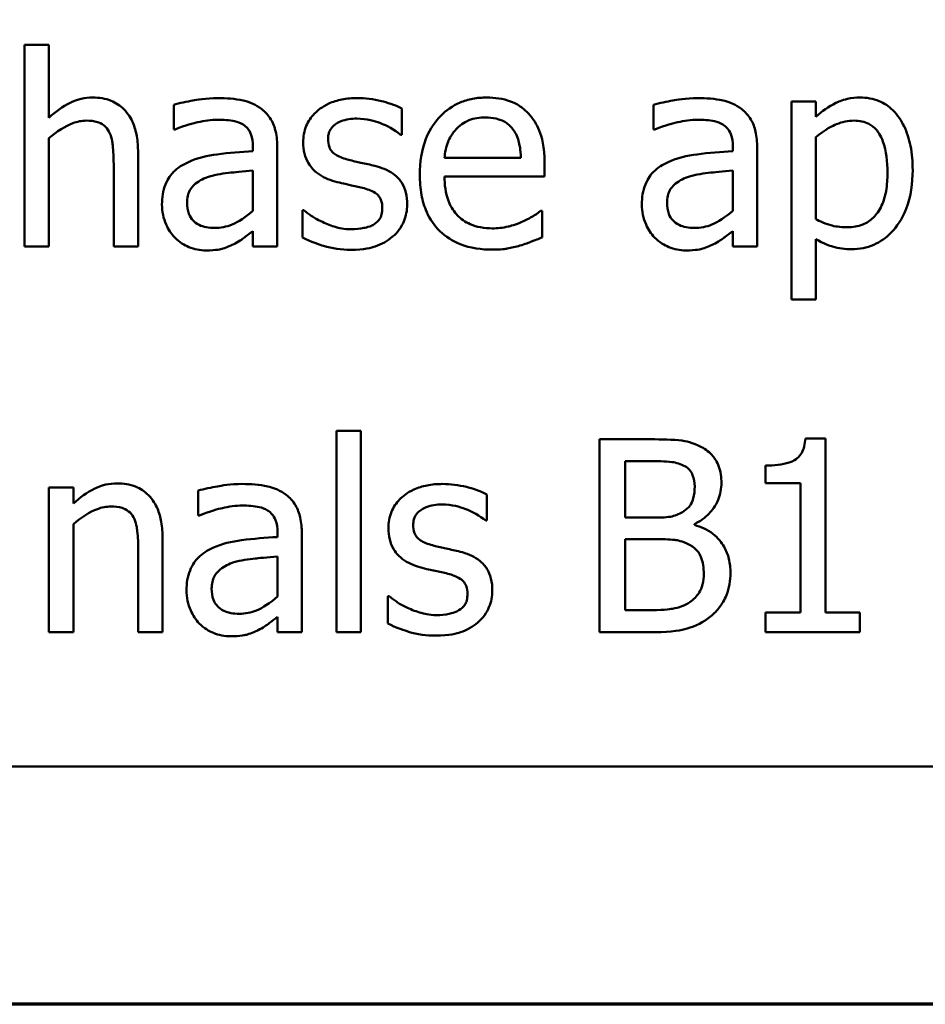
# Model space of a CAD drawing. Units: inches. Extents: x 0.05 to 2.15, y 0.02 to 1.67.
# Drawn here: x 0.76 to 0.81, y 0.05 to 0.1 of the extents above; entities that cross this region are included whole.
import ezdxf

# ---------------------------------------------------------------- set-up
doc = ezdxf.new("R2010")
doc.units = ezdxf.units.IN
doc.header["$LTSCALE"] = 0.1
doc.header["$MEASUREMENT"] = 0
doc.layers.get('0').update_dxf_attribs({"lineweight": 25})
doc.layers.add('Border (ANSI)', color=7, linetype='Continuous', lineweight=70)
doc.layers.add('Visible (ANSI)', color=7, linetype='Continuous', lineweight=50)

# ---------------------------------------------------------------- blocks, each defined once
blk = doc.blocks.new('Borders Default Border')
at = {"layer": 'Border (ANSI)', "flags": 128}
blk.add_lwpolyline([(0.75, 0.5), (0.75, 16.5), (21.25, 16.5), (21.25, 0.5), (0.75, 0.5)], dxfattribs=at)

msp = doc.modelspace()

# ---------------------------------------------------------------- linework, layer by layer
at = {"layer": 'Visible (ANSI)'}
for p, q in [((0.760594, 0.099733), (0.75933, 0.099733)), ((0.75933, 0.099733), (0.75933, 0.089287)), ((0.760594, 0.095957), (0.760594, 0.099733)), ((0.767069, 0.096629), (0.767069, 0.095341)), ((0.791956, 0.096629), (0.791956, 0.095341)), ((0.800367, 0.096791), (0.799103, 0.096791)), ((0.799103, 0.096791), (0.799103, 0.086524)), ((0.800367, 0.096005), (0.800367, 0.096791)), ((0.7789, 0.095073), (0.7789, 0.096427)), ((0.767069, 0.095341), (0.767142, 0.095341)), ((0.778836, 0.095073), (0.7789, 0.095073)), ((0.791956, 0.095341), (0.792029, 0.095341)), ((0.800367, 0.090689), (0.800367, 0.094952)), ((0.760594, 0.089287), (0.760594, 0.094895)), ((0.771178, 0.094466), (0.771178, 0.094222)), ((0.772442, 0.089287), (0.772442, 0.094417)), ((0.796064, 0.094466), (0.796064, 0.094222)), ((0.797328, 0.089287), (0.797328, 0.094417)), ((0.765221, 0.089287), (0.765221, 0.094158)), ((0.763957, 0.093566), (0.763957, 0.089287)), ((0.785076, 0.093874), (0.781113, 0.093874)), ((0.786307, 0.09291), (0.786307, 0.093599)), ((0.771178, 0.093218), (0.771178, 0.091135)), ((0.781113, 0.09291), (0.786307, 0.09291)), ((0.796064, 0.093218), (0.796064, 0.091135)), ((0.773819, 0.091159), (0.773755, 0.091159)), ((0.773755, 0.091159), (0.773755, 0.089741)), ((0.78617, 0.091127), (0.786097, 0.091127)), ((0.78617, 0.089749), (0.78617, 0.091127)), ((0.771178, 0.090081), (0.771178, 0.089287)), ((0.796064, 0.090081), (0.796064, 0.089287)), ((0.800367, 0.086524), (0.800367, 0.089668)), ((0.75933, 0.089287), (0.760594, 0.089287)), ((0.763957, 0.089287), (0.765221, 0.089287)), ((0.771178, 0.089287), (0.772442, 0.089287)), ((0.796064, 0.089287), (0.797328, 0.089287)), ((0.799103, 0.086524), (0.800367, 0.086524)), ((0.775513, 0.079733), (0.775513, 0.069287)), ((0.776777, 0.079733), (0.775513, 0.079733)), ((0.776777, 0.069287), (0.776777, 0.079733)), ((0.78916, 0.079287), (0.78916, 0.069287)), ((0.79181, 0.079287), (0.78916, 0.079287)), ((0.80087, 0.07932), (0.799832, 0.07932)), ((0.80087, 0.070308), (0.80087, 0.07932)), ((0.790489, 0.075227), (0.790489, 0.078153)), ((0.790489, 0.078153), (0.791761, 0.078153)), ((0.797766, 0.077926), (0.797766, 0.07701)), ((0.761866, 0.076791), (0.760602, 0.076791)), ((0.760602, 0.076791), (0.760602, 0.069287)), ((0.761866, 0.075957), (0.761866, 0.076791)), ((0.768341, 0.076629), (0.768341, 0.075341)), ((0.797766, 0.07701), (0.799581, 0.07701)), ((0.799581, 0.07701), (0.799581, 0.070308)), ((0.783317, 0.075073), (0.783317, 0.076427)), ((0.768341, 0.075341), (0.768414, 0.075341)), ((0.783252, 0.075073), (0.783317, 0.075073)), ((0.791996, 0.075227), (0.790489, 0.075227)), ((0.761866, 0.069287), (0.761866, 0.074895)), ((0.794071, 0.074846), (0.794071, 0.074895)), ((0.766494, 0.069287), (0.766494, 0.074158)), ((0.77245, 0.074466), (0.77245, 0.074222)), ((0.773714, 0.069287), (0.773714, 0.074417)), ((0.790489, 0.070422), (0.790489, 0.074117)), ((0.790489, 0.074117), (0.791996, 0.074117)), ((0.76523, 0.073566), (0.76523, 0.069287)), ((0.77245, 0.073218), (0.77245, 0.071135)), ((0.778236, 0.071159), (0.778171, 0.071159)), ((0.778171, 0.071159), (0.778171, 0.069741)), ((0.77245, 0.070081), (0.77245, 0.069287)), ((0.791567, 0.070422), (0.790489, 0.070422)), ((0.799581, 0.070308), (0.797766, 0.070308)), ((0.797766, 0.070308), (0.797766, 0.069287)), ((0.802644, 0.070308), (0.80087, 0.070308)), ((0.802644, 0.069287), (0.802644, 0.070308)), ((0.760602, 0.069287), (0.761866, 0.069287)), ((0.76523, 0.069287), (0.766494, 0.069287)), ((0.77245, 0.069287), (0.773714, 0.069287)), ((0.775513, 0.069287), (0.776777, 0.069287)), ((0.78916, 0.069287), (0.792029, 0.069287)), ((0.797766, 0.069287), (0.802644, 0.069287)), ((0.660872, 0.062329), (1.005872, 0.062329))]:
    msp.add_line(p, q, dxfattribs=at)
for points, knots in [([(0.762871, 0.097002), (0.762669, 0.097002), (0.76247, 0.09698), (0.761999, 0.096872), (0.7618, 0.096779), (0.761304, 0.096537), (0.760929, 0.096258), (0.760594, 0.095957)], [-0.004761442, -0.004761442, -0.004761442, -0.004761442, -0.004203776, -0.004203776, -0.003427414, -0.003427414, 0, 0, 0, 0]), ([(0.765221, 0.094158), (0.765221, 0.094438), (0.765202, 0.094724), (0.765111, 0.09524), (0.765046, 0.095477), (0.764866, 0.095895), (0.764725, 0.096155), (0.764293, 0.096586), (0.764074, 0.096731), (0.763523, 0.096954), (0.763198, 0.097002), (0.762871, 0.097002)], [-0.01355944, -0.01355944, -0.01355944, -0.01355944, -0.01011823, -0.01011823, -0.00713754, -0.00713754, -0.00453018, -0.00453018, -0.0024877, -0.0024877, 0, 0, 0, 0]), ([(0.769362, 0.09697), (0.768732, 0.09697), (0.768247, 0.096881), (0.767775, 0.096793), (0.767364, 0.096712), (0.767069, 0.096629)], [-0.00374189, -0.00374189, -0.00374189, -0.00374189, -0.002335583, -0.002335583, 0, 0, 0, 0]), ([(0.771623, 0.09641), (0.771483, 0.096516), (0.771334, 0.096605), (0.770955, 0.096779), (0.770767, 0.096826), (0.770258, 0.096943), (0.769785, 0.09697), (0.769362, 0.09697)], [-0.004506293, -0.004506293, -0.004506293, -0.004506293, -0.003965455, -0.003965455, -0.003218699, -0.003218699, 0, 0, 0, 0]), ([(0.776583, 0.09697), (0.776318, 0.09697), (0.776051, 0.096949), (0.775556, 0.096852), (0.775328, 0.096783), (0.774765, 0.096525), (0.774528, 0.096327), (0.774189, 0.095979), (0.774045, 0.095768), (0.773834, 0.095256), (0.773787, 0.094969), (0.773787, 0.094676)], [-0.00820501, -0.00820501, -0.00820501, -0.00820501, -0.007008026, -0.007008026, -0.005929829, -0.005929829, -0.00421372, -0.00421372, -0.002233506, -0.002233506, 0, 0, 0, 0]), ([(0.7789, 0.096427), (0.778531, 0.096629), (0.778119, 0.096747), (0.777426, 0.096916), (0.777007, 0.09697), (0.776583, 0.09697)], [-0.005435441, -0.005435441, -0.005435441, -0.005435441, -0.00323563, -0.00323563, 0, 0, 0, 0]), ([(0.783301, 0.097002), (0.783057, 0.097002), (0.782813, 0.096982), (0.782348, 0.096893), (0.782129, 0.096828), (0.781535, 0.096575), (0.781201, 0.09634), (0.780673, 0.095799), (0.780376, 0.095429), (0.779919, 0.094275), (0.779832, 0.093634), (0.779832, 0.092999)], [-0.02152837, -0.02152837, -0.02152837, -0.02152837, -0.01821592, -0.01821592, -0.01509997, -0.01509997, -0.00945103, -0.00945103, -0.00483786, -0.00483786, 0, 0, 0, 0]), ([(0.785473, 0.096167), (0.785343, 0.096308), (0.785199, 0.096433), (0.784838, 0.096677), (0.784655, 0.096755), (0.784144, 0.096947), (0.78372, 0.097002), (0.783301, 0.097002)], [-0.004908988, -0.004908988, -0.004908988, -0.004908988, -0.004155565, -0.004155565, -0.003194471, -0.003194471, 0, 0, 0, 0]), ([(0.794249, 0.09697), (0.793618, 0.09697), (0.793134, 0.096881), (0.792662, 0.096793), (0.792251, 0.096712), (0.791956, 0.096629)], [-0.00374189, -0.00374189, -0.00374189, -0.00374189, -0.002335583, -0.002335583, 0, 0, 0, 0]), ([(0.79651, 0.09641), (0.79637, 0.096516), (0.79622, 0.096605), (0.795841, 0.096779), (0.795654, 0.096826), (0.795144, 0.096943), (0.794671, 0.09697), (0.794249, 0.09697)], [-0.004506293, -0.004506293, -0.004506293, -0.004506293, -0.003965455, -0.003965455, -0.003218699, -0.003218699, 0, 0, 0, 0]), ([(0.802661, 0.097002), (0.802442, 0.097002), (0.802225, 0.09698), (0.801714, 0.096863), (0.801503, 0.096763), (0.801031, 0.09653), (0.800682, 0.096293), (0.800367, 0.096005)], [-0.004567362, -0.004567362, -0.004567362, -0.004567362, -0.004016723, -0.004016723, -0.003246502, -0.003246502, 0, 0, 0, 0]), ([(0.805392, 0.093242), (0.805392, 0.09366), (0.80536, 0.094085), (0.805207, 0.094852), (0.805098, 0.095202), (0.804816, 0.095777), (0.804632, 0.09608), (0.804155, 0.096549), (0.803917, 0.096709), (0.803333, 0.096949), (0.803, 0.097002), (0.802661, 0.097002)], [-0.01580726, -0.01580726, -0.01580726, -0.01580726, -0.01146325, -0.01146325, -0.0076817, -0.0076817, -0.004809, -0.004809, -0.00258299, -0.00258299, 0, 0, 0, 0]), ([(0.772442, 0.094417), (0.772442, 0.094687), (0.772419, 0.094965), (0.772308, 0.095454), (0.77223, 0.095669), (0.771986, 0.096082), (0.771822, 0.096262), (0.771623, 0.09641)], [-0.005710979, -0.005710979, -0.005710979, -0.005710979, -0.003652128, -0.003652128, -0.001891771, -0.001891771, 0, 0, 0, 0]), ([(0.781729, 0.095373), (0.781997, 0.095642), (0.782243, 0.095761), (0.782647, 0.095929), (0.782944, 0.095965), (0.783228, 0.095965)], [-0.003323466, -0.003323466, -0.003323466, -0.003323466, -0.002166138, -0.002166138, 0, 0, 0, 0]), ([(0.783228, 0.095965), (0.783416, 0.095965), (0.783609, 0.09595), (0.783904, 0.095883), (0.784064, 0.095836), (0.784395, 0.095647), (0.784533, 0.095528), (0.784646, 0.095381)], [-0.00537093, -0.00537093, -0.00537093, -0.00537093, -0.002907638, -0.002907638, -0.001411923, -0.001411923, 0, 0, 0, 0]), ([(0.786307, 0.093599), (0.786307, 0.094452), (0.786162, 0.094962), (0.785893, 0.095618), (0.785713, 0.095913), (0.785473, 0.096167)], [-0.005407838, -0.005407838, -0.005407838, -0.005407838, -0.002663903, -0.002663903, 0, 0, 0, 0]), ([(0.797328, 0.094417), (0.797328, 0.094687), (0.797306, 0.094965), (0.797195, 0.095454), (0.797116, 0.095669), (0.796872, 0.096082), (0.796709, 0.096262), (0.79651, 0.09641)], [-0.005710979, -0.005710979, -0.005710979, -0.005710979, -0.003652128, -0.003652128, -0.001891771, -0.001891771, 0, 0, 0, 0]), ([(0.760594, 0.094895), (0.761008, 0.095246), (0.76145, 0.095524), (0.762064, 0.095753), (0.762299, 0.095803), (0.762539, 0.095803)], [-0.004999975, -0.004999975, -0.004999975, -0.004999975, -0.001832354, -0.001832354, 0, 0, 0, 0]), ([(0.762539, 0.095803), (0.762731, 0.095803), (0.762939, 0.095786), (0.763206, 0.095704), (0.763334, 0.095655), (0.763566, 0.095467), (0.76365, 0.095363), (0.763714, 0.095244)], [-0.005052274, -0.005052274, -0.005052274, -0.005052274, -0.002280219, -0.002280219, -0.001031359, -0.001031359, 0, 0, 0, 0]), ([(0.767142, 0.095341), (0.767688, 0.095573), (0.768111, 0.095675), (0.768653, 0.095794), (0.769018, 0.095851), (0.769354, 0.095851)], [-0.004240912, -0.004240912, -0.004240912, -0.004240912, -0.002566017, -0.002566017, 0, 0, 0, 0]), ([(0.769354, 0.095851), (0.769633, 0.095851), (0.76998, 0.095831), (0.770384, 0.09574), (0.770533, 0.095685), (0.770667, 0.0956)], [-0.003159204, -0.003159204, -0.003159204, -0.003159204, -0.001206536, -0.001206536, 0, 0, 0, 0]), ([(0.770667, 0.0956), (0.770759, 0.095542), (0.770839, 0.095471), (0.770961, 0.095323), (0.771027, 0.095227), (0.771151, 0.094911), (0.771178, 0.09469), (0.771178, 0.094466)], [-0.004391149, -0.004391149, -0.004391149, -0.004391149, -0.002876908, -0.002876908, -0.00170823, -0.00170823, 0, 0, 0, 0]), ([(0.775076, 0.094855), (0.775076, 0.094929), (0.775082, 0.095004), (0.775111, 0.095144), (0.775132, 0.09521), (0.775208, 0.095372), (0.775273, 0.095459), (0.775495, 0.09566), (0.775663, 0.095733), (0.776007, 0.09587), (0.776283, 0.095908), (0.776559, 0.095908)], [-0.003778487, -0.003778487, -0.003778487, -0.003778487, -0.003495811, -0.003495811, -0.003233688, -0.003233688, -0.002814831, -0.002814831, -0.002097019, -0.002097019, 0, 0, 0, 0]), ([(0.776559, 0.095908), (0.777098, 0.095908), (0.777515, 0.095777), (0.778149, 0.095538), (0.778509, 0.095335), (0.778836, 0.095073)], [-0.00516103, -0.00516103, -0.00516103, -0.00516103, -0.00318703, -0.00318703, 0, 0, 0, 0]), ([(0.792029, 0.095341), (0.792574, 0.095573), (0.792998, 0.095675), (0.79354, 0.095794), (0.793904, 0.095851), (0.794241, 0.095851)], [-0.004240912, -0.004240912, -0.004240912, -0.004240912, -0.002566017, -0.002566017, 0, 0, 0, 0]), ([(0.794241, 0.095851), (0.79452, 0.095851), (0.794866, 0.095831), (0.795271, 0.09574), (0.79542, 0.095685), (0.795554, 0.0956)], [-0.003159204, -0.003159204, -0.003159204, -0.003159204, -0.001206536, -0.001206536, 0, 0, 0, 0]), ([(0.795554, 0.0956), (0.795645, 0.095542), (0.795726, 0.095471), (0.795847, 0.095323), (0.795914, 0.095227), (0.796038, 0.094911), (0.796064, 0.09469), (0.796064, 0.094466)], [-0.004391149, -0.004391149, -0.004391149, -0.004391149, -0.002876908, -0.002876908, -0.00170823, -0.00170823, 0, 0, 0, 0]), ([(0.800367, 0.094952), (0.800838, 0.095345), (0.801255, 0.095543), (0.801736, 0.095741), (0.802038, 0.095803), (0.802353, 0.095803)], [-0.003964062, -0.003964062, -0.003964062, -0.003964062, -0.002395306, -0.002395306, 0, 0, 0, 0]), ([(0.802353, 0.095803), (0.80249, 0.095803), (0.802628, 0.095791), (0.802884, 0.095736), (0.803002, 0.095697), (0.803269, 0.095562), (0.803403, 0.095456), (0.803578, 0.095251), (0.803725, 0.095064), (0.804027, 0.094235), (0.804087, 0.093667), (0.804087, 0.093096)], [-0.02209788, -0.02209788, -0.02209788, -0.02209788, -0.01751829, -0.01751829, -0.01335611, -0.01335611, -0.00753335, -0.00753335, -0.00434994, -0.00434994, 0, 0, 0, 0]), ([(0.763714, 0.095244), (0.763856, 0.094984), (0.763894, 0.094662), (0.763943, 0.094212), (0.763957, 0.093886), (0.763957, 0.093566)], [-0.00344813, -0.00344813, -0.00344813, -0.00344813, -0.002439459, -0.002439459, 0, 0, 0, 0]), ([(0.781113, 0.093874), (0.781137, 0.094158), (0.781192, 0.094448), (0.781364, 0.094873), (0.781485, 0.095115), (0.781729, 0.095373)], [-0.00717496, -0.00717496, -0.00717496, -0.00717496, -0.002706401, -0.002706401, 0, 0, 0, 0]), ([(0.784646, 0.095381), (0.784716, 0.095294), (0.784775, 0.0952), (0.784878, 0.09499), (0.784921, 0.094875), (0.785005, 0.094578), (0.785062, 0.094302), (0.785076, 0.093874)], [-0.007372024, -0.007372024, -0.007372024, -0.007372024, -0.005411863, -0.005411863, -0.003266583, -0.003266583, 0, 0, 0, 0]), ([(0.773787, 0.094676), (0.773787, 0.094482), (0.773807, 0.094288), (0.773899, 0.093923), (0.773966, 0.093756), (0.774206, 0.093345), (0.774381, 0.093184), (0.774787, 0.092878), (0.775106, 0.092743), (0.775424, 0.09265)], [-0.005574829, -0.005574829, -0.005574829, -0.005574829, -0.004690895, -0.004690895, -0.003864241, -0.003864241, -0.002527423, -0.002527423, 0, 0, 0, 0]), ([(0.776153, 0.093769), (0.775922, 0.093828), (0.775693, 0.093908), (0.775449, 0.094052), (0.775363, 0.094108), (0.775226, 0.094254), (0.775178, 0.094336), (0.775093, 0.094561), (0.775076, 0.094711), (0.775076, 0.094855)], [-0.004989086, -0.004989086, -0.004989086, -0.004989086, -0.00262464, -0.00262464, -0.00183205, -0.00183205, -0.001097712, -0.001097712, 0, 0, 0, 0]), ([(0.771178, 0.094222), (0.770558, 0.094187), (0.769938, 0.094135), (0.768813, 0.093992), (0.768297, 0.09387), (0.767831, 0.093655)], [-0.008646995, -0.008646995, -0.008646995, -0.008646995, -0.003910189, -0.003910189, 0, 0, 0, 0]), ([(0.796064, 0.094222), (0.795444, 0.094187), (0.794825, 0.094135), (0.7937, 0.093992), (0.793183, 0.09387), (0.792717, 0.093655)], [-0.008646995, -0.008646995, -0.008646995, -0.008646995, -0.003910189, -0.003910189, 0, 0, 0, 0]), ([(0.767831, 0.093655), (0.767548, 0.09353), (0.767283, 0.093365), (0.766947, 0.093024), (0.766775, 0.092819), (0.766512, 0.092166), (0.766461, 0.091813), (0.766461, 0.091459)], [-0.01023765, -0.01023765, -0.01023765, -0.01023765, -0.00535892, -0.00535892, -0.0026939, -0.0026939, 0, 0, 0, 0]), ([(0.777507, 0.093461), (0.777264, 0.093517), (0.777021, 0.093572), (0.776572, 0.093666), (0.776357, 0.093715), (0.776153, 0.093769)], [-0.003503239, -0.003503239, -0.003503239, -0.003503239, -0.001603693, -0.001603693, 0, 0, 0, 0]), ([(0.779176, 0.091451), (0.779176, 0.09166), (0.779156, 0.091871), (0.779061, 0.092253), (0.778993, 0.092424), (0.778829, 0.092684), (0.778694, 0.092871), (0.778159, 0.093251), (0.777834, 0.093377), (0.777507, 0.093461)], [-0.01275513, -0.01275513, -0.01275513, -0.01275513, -0.00862988, -0.00862988, -0.00499032, -0.00499032, -0.00257152, -0.00257152, 0, 0, 0, 0]), ([(0.792717, 0.093655), (0.792435, 0.09353), (0.792169, 0.093365), (0.791834, 0.093024), (0.791661, 0.092819), (0.791399, 0.092166), (0.791348, 0.091813), (0.791348, 0.091459)], [-0.01023765, -0.01023765, -0.01023765, -0.01023765, -0.00535892, -0.00535892, -0.0026939, -0.0026939, 0, 0, 0, 0]), ([(0.767766, 0.091548), (0.767766, 0.091665), (0.767776, 0.091783), (0.767825, 0.092), (0.76786, 0.092099), (0.767958, 0.092281), (0.768038, 0.092398), (0.768419, 0.09271), (0.768664, 0.09283), (0.768925, 0.09291)], [-0.007415842, -0.007415842, -0.007415842, -0.007415842, -0.005484571, -0.005484571, -0.003745335, -0.003745335, -0.002082176, -0.002082176, 0, 0, 0, 0]), ([(0.768925, 0.09291), (0.769268, 0.093013), (0.769685, 0.093073), (0.770121, 0.093116), (0.770685, 0.093174), (0.771178, 0.093218)], [-0.02012104, -0.02012104, -0.02012104, -0.02012104, -0.00376934, -0.00376934, 0, 0, 0, 0]), ([(0.779832, 0.092999), (0.779832, 0.09265), (0.779858, 0.092298), (0.779978, 0.09165), (0.780065, 0.091351), (0.780355, 0.090691), (0.780581, 0.090358), (0.781178, 0.089778), (0.781528, 0.089559), (0.782454, 0.089194), (0.783035, 0.089117), (0.783609, 0.089117)], [-0.01571305, -0.01571305, -0.01571305, -0.01571305, -0.01306037, -0.01306037, -0.01069793, -0.01069793, -0.00757701, -0.00757701, -0.00436853, -0.00436853, 0, 0, 0, 0]), ([(0.783593, 0.090219), (0.783387, 0.090219), (0.783181, 0.090235), (0.782796, 0.090308), (0.782617, 0.090361), (0.78219, 0.090549), (0.781964, 0.090707), (0.78164, 0.091048), (0.781457, 0.091278), (0.781166, 0.092042), (0.781113, 0.092483), (0.781113, 0.09291)], [-0.01673314, -0.01673314, -0.01673314, -0.01673314, -0.01352475, -0.01352475, -0.01060725, -0.01060725, -0.00622902, -0.00622902, -0.0032534, -0.0032534, 0, 0, 0, 0]), ([(0.792653, 0.091548), (0.792653, 0.091665), (0.792663, 0.091783), (0.792712, 0.092), (0.792747, 0.092099), (0.792845, 0.092281), (0.792925, 0.092398), (0.793305, 0.09271), (0.79355, 0.09283), (0.793811, 0.09291)], [-0.007415842, -0.007415842, -0.007415842, -0.007415842, -0.005484571, -0.005484571, -0.003745335, -0.003745335, -0.002082176, -0.002082176, 0, 0, 0, 0]), ([(0.793811, 0.09291), (0.794155, 0.093013), (0.794571, 0.093073), (0.795007, 0.093116), (0.795571, 0.093174), (0.796064, 0.093218)], [-0.02012104, -0.02012104, -0.02012104, -0.02012104, -0.00376934, -0.00376934, 0, 0, 0, 0]), ([(0.804087, 0.093096), (0.804087, 0.092784), (0.804066, 0.092463), (0.803964, 0.091897), (0.803892, 0.091639), (0.803656, 0.091125), (0.803506, 0.09093), (0.8032, 0.090627), (0.803015, 0.090504), (0.802556, 0.090317), (0.80229, 0.090276), (0.80202, 0.090276)], [-0.008289724, -0.008289724, -0.008289724, -0.008289724, -0.006682663, -0.006682663, -0.005330091, -0.005330091, -0.003776178, -0.003776178, -0.002052317, -0.002052317, 0, 0, 0, 0]), ([(0.802231, 0.089141), (0.802431, 0.089141), (0.80263, 0.089159), (0.803014, 0.089235), (0.803196, 0.089292), (0.803722, 0.08952), (0.804026, 0.089743), (0.804559, 0.090297), (0.804843, 0.090681), (0.805304, 0.091866), (0.805392, 0.092561), (0.805392, 0.093242)], [-0.01865525, -0.01865525, -0.01865525, -0.01865525, -0.01633536, -0.01633536, -0.0141092, -0.0141092, -0.00967515, -0.00967515, -0.0051862, -0.0051862, 0, 0, 0, 0]), ([(0.775424, 0.09265), (0.775754, 0.092562), (0.776052, 0.0925), (0.776341, 0.092439), (0.77658, 0.092388), (0.776777, 0.092342)], [-0.002275774, -0.002275774, -0.002275774, -0.002275774, -0.001540068, -0.001540068, 0, 0, 0, 0]), ([(0.776777, 0.092342), (0.777009, 0.092285), (0.777241, 0.09221), (0.777554, 0.092041), (0.777626, 0.091978), (0.777735, 0.091864), (0.777785, 0.091782), (0.77787, 0.091562), (0.777888, 0.09142), (0.777888, 0.091281)], [-0.002931032, -0.002931032, -0.002931032, -0.002931032, -0.002262347, -0.002262347, -0.001797752, -0.001797752, -0.001057575, -0.001057575, 0, 0, 0, 0]), ([(0.766461, 0.091459), (0.766461, 0.091278), (0.766479, 0.091098), (0.766554, 0.090745), (0.766609, 0.090576), (0.766791, 0.090165), (0.766936, 0.089936), (0.767126, 0.089741)], [-0.004788651, -0.004788651, -0.004788651, -0.004788651, -0.003427353, -0.003427353, -0.002072627, -0.002072627, 0, 0, 0, 0]), ([(0.769192, 0.090244), (0.769046, 0.090244), (0.768898, 0.090254), (0.768631, 0.090306), (0.768509, 0.090342), (0.768245, 0.090468), (0.768145, 0.090553), (0.767983, 0.090722), (0.767912, 0.090838), (0.767791, 0.091151), (0.767766, 0.091352), (0.767766, 0.091548)], [-0.004494253, -0.004494253, -0.004494253, -0.004494253, -0.003846843, -0.003846843, -0.003286535, -0.003286535, -0.002547992, -0.002547992, -0.001496968, -0.001496968, 0, 0, 0, 0]), ([(0.778422, 0.08979), (0.77855, 0.089898), (0.778665, 0.090019), (0.77888, 0.090311), (0.778955, 0.09046), (0.779121, 0.090858), (0.779176, 0.091149), (0.779176, 0.091451)], [-0.004121214, -0.004121214, -0.004121214, -0.004121214, -0.00328399, -0.00328399, -0.002300372, -0.002300372, 0, 0, 0, 0]), ([(0.791348, 0.091459), (0.791348, 0.091278), (0.791366, 0.091098), (0.79144, 0.090745), (0.791496, 0.090576), (0.791678, 0.090165), (0.791823, 0.089936), (0.792012, 0.089741)], [-0.004788651, -0.004788651, -0.004788651, -0.004788651, -0.003427353, -0.003427353, -0.002072627, -0.002072627, 0, 0, 0, 0]), ([(0.794079, 0.090244), (0.793933, 0.090244), (0.793785, 0.090254), (0.793517, 0.090306), (0.793396, 0.090342), (0.793131, 0.090468), (0.793032, 0.090553), (0.792869, 0.090722), (0.792798, 0.090838), (0.792678, 0.091151), (0.792653, 0.091352), (0.792653, 0.091548)], [-0.004494253, -0.004494253, -0.004494253, -0.004494253, -0.003846843, -0.003846843, -0.003286535, -0.003286535, -0.002547992, -0.002547992, -0.001496968, -0.001496968, 0, 0, 0, 0]), ([(0.771178, 0.091135), (0.770807, 0.0908), (0.770409, 0.090547), (0.769807, 0.090297), (0.769504, 0.090244), (0.769192, 0.090244)], [-0.004969907, -0.004969907, -0.004969907, -0.004969907, -0.002374047, -0.002374047, 0, 0, 0, 0]), ([(0.774784, 0.090551), (0.774443, 0.09071), (0.774371, 0.090755), (0.774074, 0.090965), (0.773941, 0.091062), (0.773819, 0.091159)], [-0.002779881, -0.002779881, -0.002779881, -0.002779881, -0.001183196, -0.001183196, 0, 0, 0, 0]), ([(0.777888, 0.091281), (0.777888, 0.09117), (0.77788, 0.091049), (0.777829, 0.090829), (0.777793, 0.090763), (0.777676, 0.090595), (0.77756, 0.090499), (0.777442, 0.090422)], [-0.002037219, -0.002037219, -0.002037219, -0.002037219, -0.001560461, -0.001560461, -0.001073446, -0.001073446, 0, 0, 0, 0]), ([(0.786097, 0.091127), (0.785952, 0.091005), (0.785787, 0.090903), (0.785527, 0.090747), (0.785322, 0.090642), (0.785132, 0.090551)], [-0.002302858, -0.002302858, -0.002302858, -0.002302858, -0.001600197, -0.001600197, 0, 0, 0, 0]), ([(0.796064, 0.091135), (0.795693, 0.0908), (0.795295, 0.090547), (0.794693, 0.090297), (0.79439, 0.090244), (0.794079, 0.090244)], [-0.004969907, -0.004969907, -0.004969907, -0.004969907, -0.002374047, -0.002374047, 0, 0, 0, 0]), ([(0.776291, 0.090171), (0.775889, 0.090171), (0.775602, 0.090251), (0.775248, 0.090354), (0.775009, 0.090442), (0.774784, 0.090551)], [-0.002805632, -0.002805632, -0.002805632, -0.002805632, -0.001910205, -0.001910205, 0, 0, 0, 0]), ([(0.777442, 0.090422), (0.77738, 0.090378), (0.777305, 0.090345), (0.777116, 0.090277), (0.776995, 0.090251), (0.776724, 0.090197), (0.776506, 0.090171), (0.776291, 0.090171)], [-0.002383696, -0.002383696, -0.002383696, -0.002383696, -0.002105056, -0.002105056, -0.001641003, -0.001641003, 0, 0, 0, 0]), ([(0.785132, 0.090551), (0.784811, 0.090407), (0.784508, 0.090336), (0.784139, 0.09025), (0.783868, 0.090219), (0.783593, 0.090219)], [-0.002887455, -0.002887455, -0.002887455, -0.002887455, -0.002095765, -0.002095765, 0, 0, 0, 0]), ([(0.80202, 0.090276), (0.801752, 0.090276), (0.801474, 0.090299), (0.800898, 0.090445), (0.80055, 0.090602), (0.800367, 0.090689)], [-0.002813465, -0.002813465, -0.002813465, -0.002813465, -0.001543612, -0.001543612, 0, 0, 0, 0]), ([(0.770262, 0.089441), (0.770506, 0.089563), (0.770701, 0.089716), (0.770888, 0.089862), (0.77105, 0.089987), (0.771178, 0.090081)], [-0.001831539, -0.001831539, -0.001831539, -0.001831539, -0.001210564, -0.001210564, 0, 0, 0, 0]), ([(0.795148, 0.089441), (0.795393, 0.089563), (0.795588, 0.089716), (0.795774, 0.089862), (0.795936, 0.089987), (0.796064, 0.090081)], [-0.001831539, -0.001831539, -0.001831539, -0.001831539, -0.001210564, -0.001210564, 0, 0, 0, 0]), ([(0.767126, 0.089741), (0.767373, 0.089494), (0.767633, 0.089345), (0.76814, 0.089133), (0.768434, 0.089077), (0.768738, 0.089077)], [-0.004188628, -0.004188628, -0.004188628, -0.004188628, -0.002321648, -0.002321648, 0, 0, 0, 0]), ([(0.768738, 0.089077), (0.76929, 0.089077), (0.769527, 0.089143), (0.769841, 0.089236), (0.770057, 0.089331), (0.770262, 0.089441)], [-0.002496853, -0.002496853, -0.002496853, -0.002496853, -0.001772493, -0.001772493, 0, 0, 0, 0]), ([(0.773755, 0.089741), (0.774174, 0.08952), (0.774672, 0.089363), (0.775292, 0.08917), (0.775765, 0.089109), (0.776242, 0.089109)], [-0.004950413, -0.004950413, -0.004950413, -0.004950413, -0.00363808, -0.00363808, 0, 0, 0, 0]), ([(0.776242, 0.089109), (0.776961, 0.089109), (0.777343, 0.089223), (0.777851, 0.089397), (0.778153, 0.089565), (0.778422, 0.08979)], [-0.004088433, -0.004088433, -0.004088433, -0.004088433, -0.002674587, -0.002674587, 0, 0, 0, 0]), ([(0.783609, 0.089117), (0.78405, 0.089117), (0.784274, 0.089154), (0.784584, 0.089209), (0.784811, 0.089266), (0.785027, 0.089328)], [-0.002395098, -0.002395098, -0.002395098, -0.002395098, -0.001710015, -0.001710015, 0, 0, 0, 0]), ([(0.785027, 0.089328), (0.785285, 0.0894), (0.785518, 0.089491), (0.785792, 0.089598), (0.785996, 0.089678), (0.78617, 0.089749)], [-0.002261744, -0.002261744, -0.002261744, -0.002261744, -0.001430838, -0.001430838, 0, 0, 0, 0]), ([(0.792012, 0.089741), (0.79226, 0.089494), (0.79252, 0.089345), (0.793027, 0.089133), (0.79332, 0.089077), (0.793625, 0.089077)], [-0.004188628, -0.004188628, -0.004188628, -0.004188628, -0.002321648, -0.002321648, 0, 0, 0, 0]), ([(0.793625, 0.089077), (0.794177, 0.089077), (0.794413, 0.089143), (0.794727, 0.089236), (0.794944, 0.089331), (0.795148, 0.089441)], [-0.002496853, -0.002496853, -0.002496853, -0.002496853, -0.001772493, -0.001772493, 0, 0, 0, 0]), ([(0.800367, 0.089668), (0.800776, 0.089423), (0.801079, 0.089321), (0.801559, 0.089175), (0.8019, 0.089141), (0.802231, 0.089141)], [-0.003821521, -0.003821521, -0.003821521, -0.003821521, -0.002519642, -0.002519642, 0, 0, 0, 0]), ([(0.794435, 0.078882), (0.793976, 0.079135), (0.793591, 0.079196), (0.792979, 0.079274), (0.792351, 0.079287), (0.79181, 0.079287)], [-0.005800941, -0.005800941, -0.005800941, -0.005800941, -0.004125841, -0.004125841, 0, 0, 0, 0]), ([(0.799832, 0.07932), (0.799822, 0.079185), (0.799801, 0.079048), (0.799736, 0.078804), (0.799694, 0.078693), (0.799575, 0.07848), (0.799497, 0.078382), (0.799343, 0.078254), (0.799219, 0.078162), (0.798631, 0.077963), (0.798193, 0.077926), (0.797766, 0.077926)], [-0.0167573, -0.0167573, -0.0167573, -0.0167573, -0.01271206, -0.01271206, -0.00922049, -0.00922049, -0.00543633, -0.00543633, -0.00325562, -0.00325562, 0, 0, 0, 0]), ([(0.795473, 0.077034), (0.795473, 0.077315), (0.795436, 0.077596), (0.795244, 0.078147), (0.79511, 0.078325), (0.794868, 0.078612), (0.794662, 0.078764), (0.794435, 0.078882)], [-0.003705201, -0.003705201, -0.003705201, -0.003705201, -0.00286028, -0.00286028, -0.001948487, -0.001948487, 0, 0, 0, 0]), ([(0.791761, 0.078153), (0.792144, 0.078153), (0.792529, 0.078155), (0.793145, 0.078077), (0.793368, 0.078008), (0.793576, 0.077893)], [-0.004727558, -0.004727558, -0.004727558, -0.004727558, -0.001809097, -0.001809097, 0, 0, 0, 0]), ([(0.793576, 0.077893), (0.793668, 0.077841), (0.793751, 0.077775), (0.793903, 0.077603), (0.793951, 0.077509), (0.794058, 0.077248), (0.794087, 0.077048), (0.794087, 0.076848)], [-0.002685402, -0.002685402, -0.002685402, -0.002685402, -0.00214915, -0.00214915, -0.001521808, -0.001521808, 0, 0, 0, 0]), ([(0.764144, 0.077002), (0.763942, 0.077002), (0.763742, 0.07698), (0.763271, 0.076872), (0.763072, 0.076779), (0.762576, 0.076537), (0.762201, 0.076258), (0.761866, 0.075957)], [-0.004761442, -0.004761442, -0.004761442, -0.004761442, -0.004203776, -0.004203776, -0.003427414, -0.003427414, 0, 0, 0, 0]), ([(0.766494, 0.074158), (0.766494, 0.074438), (0.766474, 0.074724), (0.766384, 0.07524), (0.766319, 0.075477), (0.766138, 0.075895), (0.765998, 0.076155), (0.765565, 0.076586), (0.765346, 0.076731), (0.764795, 0.076954), (0.76447, 0.077002), (0.764144, 0.077002)], [-0.01355944, -0.01355944, -0.01355944, -0.01355944, -0.01011823, -0.01011823, -0.00713754, -0.00713754, -0.00453018, -0.00453018, -0.0024877, -0.0024877, 0, 0, 0, 0]), ([(0.770635, 0.07697), (0.770004, 0.07697), (0.769519, 0.076881), (0.769048, 0.076793), (0.768637, 0.076712), (0.768341, 0.076629)], [-0.00374189, -0.00374189, -0.00374189, -0.00374189, -0.002335583, -0.002335583, 0, 0, 0, 0]), ([(0.772896, 0.07641), (0.772756, 0.076516), (0.772606, 0.076605), (0.772227, 0.076779), (0.772039, 0.076826), (0.77153, 0.076943), (0.771057, 0.07697), (0.770635, 0.07697)], [-0.004506293, -0.004506293, -0.004506293, -0.004506293, -0.003965455, -0.003965455, -0.003218699, -0.003218699, 0, 0, 0, 0]), ([(0.780999, 0.07697), (0.780734, 0.07697), (0.780467, 0.076949), (0.779973, 0.076852), (0.779744, 0.076783), (0.779182, 0.076525), (0.778944, 0.076327), (0.778605, 0.075979), (0.778462, 0.075768), (0.778251, 0.075256), (0.778204, 0.074969), (0.778204, 0.074676)], [-0.00820501, -0.00820501, -0.00820501, -0.00820501, -0.007008026, -0.007008026, -0.005929829, -0.005929829, -0.00421372, -0.00421372, -0.002233506, -0.002233506, 0, 0, 0, 0]), ([(0.783317, 0.076427), (0.782948, 0.076629), (0.782536, 0.076747), (0.781843, 0.076916), (0.781424, 0.07697), (0.780999, 0.07697)], [-0.005435441, -0.005435441, -0.005435441, -0.005435441, -0.00323563, -0.00323563, 0, 0, 0, 0]), ([(0.794087, 0.076848), (0.794087, 0.076641), (0.794069, 0.076423), (0.793966, 0.076048), (0.793904, 0.075936), (0.793763, 0.075737), (0.793653, 0.075639), (0.793528, 0.07556)], [-0.002690452, -0.002690452, -0.002690452, -0.002690452, -0.001859618, -0.001859618, -0.001131947, -0.001131947, 0, 0, 0, 0]), ([(0.794071, 0.074895), (0.794357, 0.075033), (0.794616, 0.075212), (0.794989, 0.075601), (0.795172, 0.075835), (0.79542, 0.07643), (0.795473, 0.076728), (0.795473, 0.077034)], [-0.008586161, -0.008586161, -0.008586161, -0.008586161, -0.004909252, -0.004909252, -0.002338638, -0.002338638, 0, 0, 0, 0]), ([(0.773714, 0.074417), (0.773714, 0.074687), (0.773692, 0.074965), (0.773581, 0.075454), (0.773502, 0.075669), (0.773258, 0.076082), (0.773095, 0.076262), (0.772896, 0.07641)], [-0.005710979, -0.005710979, -0.005710979, -0.005710979, -0.003652128, -0.003652128, -0.001891771, -0.001891771, 0, 0, 0, 0]), ([(0.761866, 0.074895), (0.76228, 0.075246), (0.762722, 0.075524), (0.763337, 0.075753), (0.763571, 0.075803), (0.763811, 0.075803)], [-0.004999975, -0.004999975, -0.004999975, -0.004999975, -0.001832354, -0.001832354, 0, 0, 0, 0]), ([(0.763811, 0.075803), (0.764003, 0.075803), (0.764211, 0.075786), (0.764478, 0.075704), (0.764606, 0.075655), (0.764839, 0.075467), (0.764922, 0.075363), (0.764986, 0.075244)], [-0.005052274, -0.005052274, -0.005052274, -0.005052274, -0.002280219, -0.002280219, -0.001031359, -0.001031359, 0, 0, 0, 0]), ([(0.768414, 0.075341), (0.76896, 0.075573), (0.769383, 0.075675), (0.769925, 0.075794), (0.77029, 0.075851), (0.770627, 0.075851)], [-0.004240912, -0.004240912, -0.004240912, -0.004240912, -0.002566017, -0.002566017, 0, 0, 0, 0]), ([(0.770627, 0.075851), (0.770905, 0.075851), (0.771252, 0.075831), (0.771656, 0.07574), (0.771806, 0.075685), (0.771939, 0.0756)], [-0.003159204, -0.003159204, -0.003159204, -0.003159204, -0.001206536, -0.001206536, 0, 0, 0, 0]), ([(0.771939, 0.0756), (0.772031, 0.075542), (0.772111, 0.075471), (0.772233, 0.075323), (0.772299, 0.075227), (0.772424, 0.074911), (0.77245, 0.07469), (0.77245, 0.074466)], [-0.004391149, -0.004391149, -0.004391149, -0.004391149, -0.002876908, -0.002876908, -0.00170823, -0.00170823, 0, 0, 0, 0]), ([(0.779492, 0.074855), (0.779492, 0.074929), (0.779499, 0.075004), (0.779527, 0.075144), (0.779548, 0.07521), (0.779625, 0.075372), (0.77969, 0.075459), (0.779912, 0.07566), (0.78008, 0.075733), (0.780423, 0.07587), (0.7807, 0.075908), (0.780975, 0.075908)], [-0.003778487, -0.003778487, -0.003778487, -0.003778487, -0.003495811, -0.003495811, -0.003233688, -0.003233688, -0.002814831, -0.002814831, -0.002097019, -0.002097019, 0, 0, 0, 0]), ([(0.780975, 0.075908), (0.781514, 0.075908), (0.781932, 0.075777), (0.782566, 0.075538), (0.782926, 0.075335), (0.783252, 0.075073)], [-0.00516103, -0.00516103, -0.00516103, -0.00516103, -0.00318703, -0.00318703, 0, 0, 0, 0]), ([(0.793528, 0.07556), (0.79334, 0.075439), (0.793134, 0.07534), (0.792692, 0.075243), (0.792358, 0.075227), (0.791996, 0.075227)], [-0.005440624, -0.005440624, -0.005440624, -0.005440624, -0.002758336, -0.002758336, 0, 0, 0, 0]), ([(0.764986, 0.075244), (0.765128, 0.074984), (0.765167, 0.074662), (0.765216, 0.074212), (0.76523, 0.073886), (0.76523, 0.073566)], [-0.00344813, -0.00344813, -0.00344813, -0.00344813, -0.002439459, -0.002439459, 0, 0, 0, 0]), ([(0.778204, 0.074676), (0.778204, 0.074482), (0.778224, 0.074288), (0.778315, 0.073923), (0.778382, 0.073756), (0.778622, 0.073345), (0.778798, 0.073184), (0.779204, 0.072878), (0.779522, 0.072743), (0.779841, 0.07265)], [-0.005574829, -0.005574829, -0.005574829, -0.005574829, -0.004690895, -0.004690895, -0.003864241, -0.003864241, -0.002527423, -0.002527423, 0, 0, 0, 0]), ([(0.78057, 0.073769), (0.780338, 0.073828), (0.78011, 0.073908), (0.779866, 0.074052), (0.77978, 0.074108), (0.779643, 0.074254), (0.779594, 0.074336), (0.779509, 0.074561), (0.779492, 0.074711), (0.779492, 0.074855)], [-0.004989086, -0.004989086, -0.004989086, -0.004989086, -0.00262464, -0.00262464, -0.00183205, -0.00183205, -0.001097712, -0.001097712, 0, 0, 0, 0]), ([(0.795943, 0.072359), (0.795943, 0.072604), (0.795918, 0.072849), (0.795808, 0.073307), (0.795727, 0.073517), (0.795481, 0.073948), (0.79529, 0.074185), (0.794742, 0.074606), (0.794416, 0.074752), (0.794071, 0.074846)], [-0.009683364, -0.009683364, -0.009683364, -0.009683364, -0.007383202, -0.007383202, -0.005265325, -0.005265325, -0.002726868, -0.002726868, 0, 0, 0, 0]), ([(0.77245, 0.074222), (0.77183, 0.074187), (0.77121, 0.074135), (0.770086, 0.073992), (0.769569, 0.07387), (0.769103, 0.073655)], [-0.008646995, -0.008646995, -0.008646995, -0.008646995, -0.003910189, -0.003910189, 0, 0, 0, 0]), ([(0.791996, 0.074117), (0.792358, 0.074117), (0.792761, 0.074107), (0.793187, 0.074052), (0.793452, 0.074009), (0.793747, 0.073858)], [-0.00831006, -0.00831006, -0.00831006, -0.00831006, -0.002524316, -0.002524316, 0, 0, 0, 0]), ([(0.769103, 0.073655), (0.76882, 0.07353), (0.768555, 0.073365), (0.768219, 0.073024), (0.768047, 0.072819), (0.767784, 0.072166), (0.767734, 0.071813), (0.767734, 0.071459)], [-0.01023765, -0.01023765, -0.01023765, -0.01023765, -0.00535892, -0.00535892, -0.0026939, -0.0026939, 0, 0, 0, 0]), ([(0.781923, 0.073461), (0.781681, 0.073517), (0.781438, 0.073572), (0.780988, 0.073666), (0.780773, 0.073715), (0.78057, 0.073769)], [-0.003503239, -0.003503239, -0.003503239, -0.003503239, -0.001603693, -0.001603693, 0, 0, 0, 0]), ([(0.793747, 0.073858), (0.793899, 0.073777), (0.794047, 0.073677), (0.794313, 0.073411), (0.794376, 0.073281), (0.794519, 0.072931), (0.794557, 0.072619), (0.794557, 0.072302)], [-0.003882037, -0.003882037, -0.003882037, -0.003882037, -0.003209449, -0.003209449, -0.002414226, -0.002414226, 0, 0, 0, 0]), ([(0.770197, 0.07291), (0.77054, 0.073013), (0.770957, 0.073073), (0.771393, 0.073116), (0.771957, 0.073174), (0.77245, 0.073218)], [-0.02012104, -0.02012104, -0.02012104, -0.02012104, -0.00376934, -0.00376934, 0, 0, 0, 0]), ([(0.783593, 0.071451), (0.783593, 0.07166), (0.783573, 0.071871), (0.783478, 0.072253), (0.783409, 0.072424), (0.783246, 0.072684), (0.78311, 0.072871), (0.782575, 0.073251), (0.78225, 0.073377), (0.781923, 0.073461)], [-0.01275513, -0.01275513, -0.01275513, -0.01275513, -0.00862988, -0.00862988, -0.00499032, -0.00499032, -0.00257152, -0.00257152, 0, 0, 0, 0]), ([(0.769038, 0.071548), (0.769038, 0.071665), (0.769049, 0.071783), (0.769097, 0.072), (0.769133, 0.072099), (0.769231, 0.072281), (0.769311, 0.072398), (0.769691, 0.07271), (0.769936, 0.07283), (0.770197, 0.07291)], [-0.007415842, -0.007415842, -0.007415842, -0.007415842, -0.005484571, -0.005484571, -0.003745335, -0.003745335, -0.002082176, -0.002082176, 0, 0, 0, 0]), ([(0.779841, 0.07265), (0.780171, 0.072562), (0.780468, 0.0725), (0.780758, 0.072439), (0.780997, 0.072388), (0.781194, 0.072342)], [-0.002275774, -0.002275774, -0.002275774, -0.002275774, -0.001540068, -0.001540068, 0, 0, 0, 0]), ([(0.781194, 0.072342), (0.781426, 0.072285), (0.781658, 0.07221), (0.781971, 0.072041), (0.782042, 0.071978), (0.782152, 0.071864), (0.782201, 0.071782), (0.782286, 0.071562), (0.782304, 0.07142), (0.782304, 0.071281)], [-0.002931032, -0.002931032, -0.002931032, -0.002931032, -0.002262347, -0.002262347, -0.001797752, -0.001797752, -0.001057575, -0.001057575, 0, 0, 0, 0]), ([(0.794557, 0.072302), (0.794557, 0.072122), (0.794542, 0.071936), (0.794458, 0.071588), (0.794398, 0.071458), (0.7942, 0.071146), (0.794027, 0.070981), (0.793836, 0.070843)], [-0.003843895, -0.003843895, -0.003843895, -0.003843895, -0.002812962, -0.002812962, -0.001795924, -0.001795924, 0, 0, 0, 0]), ([(0.794905, 0.070098), (0.795085, 0.07024), (0.795243, 0.070404), (0.795504, 0.070752), (0.795635, 0.070965), (0.795883, 0.071572), (0.795943, 0.071963), (0.795943, 0.072359)], [-0.007200911, -0.007200911, -0.007200911, -0.007200911, -0.00499231, -0.00499231, -0.003011564, -0.003011564, 0, 0, 0, 0]), ([(0.767734, 0.071459), (0.767734, 0.071278), (0.767751, 0.071098), (0.767826, 0.070745), (0.767882, 0.070576), (0.768063, 0.070165), (0.768208, 0.069936), (0.768398, 0.069741)], [-0.004788651, -0.004788651, -0.004788651, -0.004788651, -0.003427353, -0.003427353, -0.002072627, -0.002072627, 0, 0, 0, 0]), ([(0.770465, 0.070244), (0.770319, 0.070244), (0.77017, 0.070254), (0.769903, 0.070306), (0.769781, 0.070342), (0.769517, 0.070468), (0.769417, 0.070553), (0.769255, 0.070722), (0.769184, 0.070838), (0.769063, 0.071151), (0.769038, 0.071352), (0.769038, 0.071548)], [-0.004494253, -0.004494253, -0.004494253, -0.004494253, -0.003846843, -0.003846843, -0.003286535, -0.003286535, -0.002547992, -0.002547992, -0.001496968, -0.001496968, 0, 0, 0, 0]), ([(0.782839, 0.06979), (0.782966, 0.069898), (0.783081, 0.070019), (0.783297, 0.070311), (0.783371, 0.07046), (0.783537, 0.070858), (0.783593, 0.071149), (0.783593, 0.071451)], [-0.004121214, -0.004121214, -0.004121214, -0.004121214, -0.00328399, -0.00328399, -0.002300372, -0.002300372, 0, 0, 0, 0]), ([(0.77245, 0.071135), (0.772079, 0.0708), (0.771681, 0.070547), (0.771079, 0.070297), (0.770776, 0.070244), (0.770465, 0.070244)], [-0.004969907, -0.004969907, -0.004969907, -0.004969907, -0.002374047, -0.002374047, 0, 0, 0, 0]), ([(0.7792, 0.070551), (0.77886, 0.07071), (0.778788, 0.070755), (0.77849, 0.070965), (0.778357, 0.071062), (0.778236, 0.071159)], [-0.002779881, -0.002779881, -0.002779881, -0.002779881, -0.001183196, -0.001183196, 0, 0, 0, 0]), ([(0.782304, 0.071281), (0.782304, 0.07117), (0.782296, 0.071049), (0.782246, 0.070829), (0.78221, 0.070763), (0.782092, 0.070595), (0.781976, 0.070499), (0.781858, 0.070422)], [-0.002037219, -0.002037219, -0.002037219, -0.002037219, -0.001560461, -0.001560461, -0.001073446, -0.001073446, 0, 0, 0, 0]), ([(0.780708, 0.070171), (0.780305, 0.070171), (0.780018, 0.070251), (0.779665, 0.070354), (0.779426, 0.070442), (0.7792, 0.070551)], [-0.002805632, -0.002805632, -0.002805632, -0.002805632, -0.001910205, -0.001910205, 0, 0, 0, 0]), ([(0.793836, 0.070843), (0.793705, 0.070756), (0.793565, 0.070685), (0.793265, 0.07057), (0.793106, 0.070529), (0.792776, 0.070476), (0.792399, 0.070422), (0.791567, 0.070422)], [-0.01829004, -0.01829004, -0.01829004, -0.01829004, -0.01244161, -0.01244161, -0.00634379, -0.00634379, 0, 0, 0, 0]), ([(0.771534, 0.069441), (0.771778, 0.069563), (0.771973, 0.069716), (0.77216, 0.069862), (0.772322, 0.069987), (0.77245, 0.070081)], [-0.001831539, -0.001831539, -0.001831539, -0.001831539, -0.001210564, -0.001210564, 0, 0, 0, 0]), ([(0.781858, 0.070422), (0.781796, 0.070378), (0.781722, 0.070345), (0.781533, 0.070277), (0.781412, 0.070251), (0.781141, 0.070197), (0.780923, 0.070171), (0.780708, 0.070171)], [-0.002383696, -0.002383696, -0.002383696, -0.002383696, -0.002105056, -0.002105056, -0.001641003, -0.001641003, 0, 0, 0, 0]), ([(0.792029, 0.069287), (0.792921, 0.069287), (0.793419, 0.069394), (0.794137, 0.069602), (0.79454, 0.069816), (0.794905, 0.070098)], [-0.005701105, -0.005701105, -0.005701105, -0.005701105, -0.00351838, -0.00351838, 0, 0, 0, 0]), ([(0.768398, 0.069741), (0.768646, 0.069494), (0.768905, 0.069345), (0.769413, 0.069133), (0.769706, 0.069077), (0.770011, 0.069077)], [-0.004188628, -0.004188628, -0.004188628, -0.004188628, -0.002321648, -0.002321648, 0, 0, 0, 0]), ([(0.770011, 0.069077), (0.770562, 0.069077), (0.770799, 0.069143), (0.771113, 0.069236), (0.771329, 0.069331), (0.771534, 0.069441)], [-0.002496853, -0.002496853, -0.002496853, -0.002496853, -0.001772493, -0.001772493, 0, 0, 0, 0]), ([(0.778171, 0.069741), (0.778591, 0.06952), (0.779089, 0.069363), (0.779709, 0.06917), (0.780182, 0.069109), (0.780659, 0.069109)], [-0.004950413, -0.004950413, -0.004950413, -0.004950413, -0.00363808, -0.00363808, 0, 0, 0, 0]), ([(0.780659, 0.069109), (0.781378, 0.069109), (0.78176, 0.069223), (0.782267, 0.069397), (0.78257, 0.069565), (0.782839, 0.06979)], [-0.004088433, -0.004088433, -0.004088433, -0.004088433, -0.002674587, -0.002674587, 0, 0, 0, 0])]:
    msp.add_open_spline(points, degree=3, knots=knots, dxfattribs=at)

# ---------------------------------------------------------------- block references
at = {"xscale": 0.1, "yscale": 0.1, "zscale": 0.1}
msp.add_blockref('Borders Default Border', (0, 0), dxfattribs=at)

doc.saveas('drawing.dxf')
